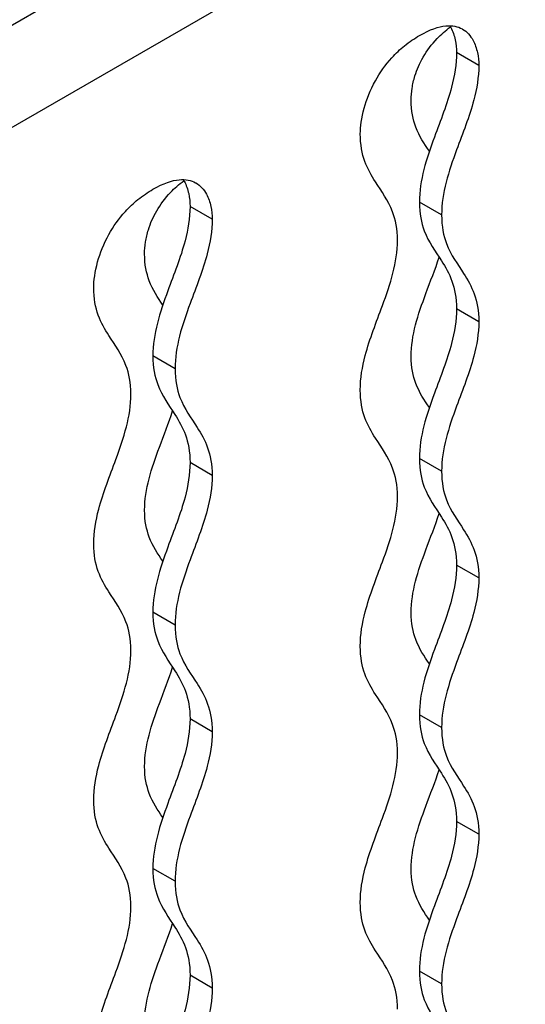
# Model space of a CAD drawing. Units: millimetres. Extents: x 225 to 4227, y 102 to 3071.
# Drawn here: x 3094 to 3191, y 2192 to 2380 of the extents above; entities that cross this region are included whole.
import ezdxf

# ---------------------------------------------------------------- set-up
doc = ezdxf.new("R2010")
doc.units = ezdxf.units.MM
doc.layers.get('0').update_dxf_attribs({"lineweight": 20, "true_color": 0x8faf8f})
doc.layers.add('1', color=7, linetype='Continuous', lineweight=20, true_color=0x9f8faf)

msp = doc.modelspace()

# ---------------------------------------------------------------- linework, layer by layer
at = {"color": 18, "lineweight": -3, "true_color": 0x480506}
for p, q in [((2658.1911, 2127.69), (3819.2604, 2798.0337)), ((3827.7457, 2783.3368), (2666.6764, 2112.9931)), ((3182.1572, 2371.006), (3177.9146, 2373.4555)), ((3131.2456, 2341.6121), (3127.0029, 2344.0616)), ((3175.0564, 2342.4114), (3170.8138, 2344.8609)), ((3182.1572, 2322.0162), (3177.9146, 2324.4657)), ((3124.1447, 2313.0175), (3119.9021, 2315.467)), ((3131.2456, 2292.6223), (3127.0029, 2295.0718)), ((3175.0564, 2293.4216), (3170.8138, 2295.8711)), ((3182.1572, 2273.0264), (3177.9146, 2275.4759)), ((3124.1447, 2264.0278), (3119.9021, 2266.4772)), ((3131.2456, 2243.6325), (3127.0029, 2246.082)), ((3175.0564, 2244.4318), (3170.8138, 2246.8813)), ((3182.1572, 2224.0366), (3177.9146, 2226.4861)), ((3124.1447, 2215.038), (3119.9021, 2217.4874)), ((3131.2456, 2194.6427), (3127.0029, 2197.0922)), ((3175.0564, 2195.442), (3170.8138, 2197.8915))]:
    msp.add_line(p, q, dxfattribs=at)
for points, knots in [([(3170.8435, 2376.7215), (3172.8504, 2377.8801), (3174.481, 2378.4177), (3177.1089, 2378.6791), (3178.1497, 2378.4487), (3179.0135, 2377.9663), (3179.0326, 2377.9555), (3179.0516, 2377.9445)], [0, 0, 0, 0, 0.0085142447, 0.0085142447, 0.0164574238, 0.0164574238, 0.0166379336, 0.0166379336, 0.0166379336, 0.0166379336]), ([(3176.6173, 2378.5878), (3176.6877, 2378.4743), (3176.7548, 2378.3582), (3177.2095, 2377.5174), (3177.4835, 2376.7106), (3177.836, 2375.069), (3177.9146, 2374.2342), (3177.9146, 2373.4555)], [0.0238128661, 0.0238128661, 0.0238128661, 0.0238128661, 0.0249137403, 0.0249137403, 0.0316341377, 0.0316341377, 0.0383534089, 0.0383534089, 0.0383534089, 0.0383534089]), ([(3179.0516, 2377.9445), (3179.9222, 2377.4418), (3180.5803, 2376.6801), (3181.4522, 2375.0679), (3181.7261, 2374.2611), (3182.0786, 2372.6195), (3182.1572, 2371.7847), (3182.1572, 2371.006)], [0.0166379336, 0.0166379336, 0.0166379336, 0.0166379336, 0.0249137403, 0.0249137403, 0.0316341377, 0.0316341377, 0.0383534089, 0.0383534089, 0.0383534089, 0.0383534089]), ([(3159.5298, 2357.942), (3159.5298, 2359.2434), (3159.7493, 2360.9545), (3160.7369, 2364.5035), (3161.4312, 2366.2972), (3163.2485, 2369.5836), (3164.2852, 2371.0782), (3166.3298, 2373.3181), (3167.1319, 2374.0679), (3168.9045, 2375.5063), (3169.8749, 2376.1622), (3170.8435, 2376.7215)], [0, 0, 0, 0, 0.0047815143, 0.0047815143, 0.0089505157, 0.0089505157, 0.0124550746, 0.0124550746, 0.014556263, 0.014556263, 0.0169779659, 0.0169779659, 0.0169779659, 0.0169779659]), ([(3177.9146, 2373.4555), (3177.9146, 2371.2348), (3177.5402, 2369.0343), (3176.122, 2363.653), (3174.8505, 2360.4855), (3172.9213, 2355.252), (3172.2043, 2353.1879), (3171.1505, 2349.0414), (3170.8138, 2346.9594), (3170.8138, 2344.8609)], [0, 0, 0, 0, 0.0081593582, 0.0081593582, 0.020053186, 0.020053186, 0.0277890045, 0.0277890045, 0.035525231, 0.035525231, 0.035525231, 0.035525231]), ([(3182.1572, 2371.006), (3182.1572, 2368.7853), (3181.7828, 2366.5848), (3180.3646, 2361.2035), (3179.0931, 2358.036), (3177.1639, 2352.8025), (3176.4469, 2350.7384), (3175.3931, 2346.5919), (3175.0564, 2344.5099), (3175.0564, 2342.4114)], [0, 0, 0, 0, 0.0081593582, 0.0081593582, 0.020053186, 0.020053186, 0.0277890045, 0.0277890045, 0.035525231, 0.035525231, 0.035525231, 0.035525231]), ([(3166.6307, 2337.5468), (3166.6307, 2339.7519), (3166.2589, 2341.5095), (3164.8483, 2345.236), (3163.5819, 2346.931), (3161.6511, 2349.937), (3160.9298, 2351.1786), (3159.8691, 2354.1243), (3159.5298, 2355.8282), (3159.5298, 2357.942)], [0, 0, 0, 0, 0.0081020943, 0.0081020943, 0.0199243232, 0.0199243232, 0.0276621104, 0.0276621104, 0.0354002281, 0.0354002281, 0.0354002281, 0.0354002281]), ([(3119.9318, 2347.3276), (3121.9387, 2348.4862), (3123.5693, 2349.0238), (3126.1972, 2349.2853), (3127.238, 2349.0549), (3128.1018, 2348.5725), (3128.1209, 2348.5616), (3128.1399, 2348.5507)], [0, 0, 0, 0, 0.0085142447, 0.0085142447, 0.0164574238, 0.0164574238, 0.0166379336, 0.0166379336, 0.0166379336, 0.0166379336]), ([(3125.7057, 2349.1939), (3125.776, 2349.0804), (3125.8431, 2348.9643), (3126.2979, 2348.1235), (3126.5718, 2347.3167), (3126.9243, 2345.6751), (3127.0029, 2344.8403), (3127.0029, 2344.0616)], [0.0238128661, 0.0238128661, 0.0238128661, 0.0238128661, 0.0249137403, 0.0249137403, 0.0316341377, 0.0316341377, 0.0383534089, 0.0383534089, 0.0383534089, 0.0383534089]), ([(3108.6181, 2328.5482), (3108.6181, 2329.8495), (3108.8376, 2331.5606), (3109.8252, 2335.1096), (3110.5195, 2336.9033), (3112.3368, 2340.1898), (3113.3735, 2341.6843), (3115.4181, 2343.9242), (3116.2202, 2344.674), (3117.9928, 2346.1124), (3118.9632, 2346.7684), (3119.9318, 2347.3276)], [0, 0, 0, 0, 0.0047815143, 0.0047815143, 0.0089505157, 0.0089505157, 0.0124550746, 0.0124550746, 0.014556263, 0.014556263, 0.0169779659, 0.0169779659, 0.0169779659, 0.0169779659]), ([(3128.1399, 2348.5507), (3129.0105, 2348.0479), (3129.6686, 2347.2862), (3130.5405, 2345.674), (3130.8144, 2344.8672), (3131.1669, 2343.2256), (3131.2456, 2342.3908), (3131.2456, 2341.6121)], [0.0166379336, 0.0166379336, 0.0166379336, 0.0166379336, 0.0249137403, 0.0249137403, 0.0316341377, 0.0316341377, 0.0383534089, 0.0383534089, 0.0383534089, 0.0383534089]), ([(3127.0029, 2344.0616), (3127.0029, 2341.8409), (3126.6285, 2339.6404), (3125.2103, 2334.2591), (3123.9388, 2331.0916), (3122.0096, 2325.8582), (3121.2926, 2323.794), (3120.2388, 2319.6475), (3119.9021, 2317.5655), (3119.9021, 2315.467)], [0, 0, 0, 0, 0.0081593582, 0.0081593582, 0.020053186, 0.020053186, 0.0277890045, 0.0277890045, 0.035525231, 0.035525231, 0.035525231, 0.035525231]), ([(3170.8138, 2344.8609), (3170.8138, 2342.6558), (3171.1856, 2340.8983), (3172.5961, 2337.1717), (3173.8625, 2335.4767), (3175.7933, 2332.4707), (3176.5146, 2331.2292), (3177.5753, 2328.2834), (3177.9146, 2326.5796), (3177.9146, 2324.4657)], [0, 0, 0, 0, 0.0081020943, 0.0081020943, 0.0199243232, 0.0199243232, 0.0276621104, 0.0276621104, 0.0354002281, 0.0354002281, 0.0354002281, 0.0354002281]), ([(3131.2456, 2341.6121), (3131.2456, 2339.3914), (3130.8711, 2337.1909), (3129.4529, 2331.8097), (3128.1815, 2328.6421), (3126.2522, 2323.4087), (3125.5352, 2321.3446), (3124.4814, 2317.198), (3124.1447, 2315.116), (3124.1447, 2313.0175)], [0, 0, 0, 0, 0.0081593582, 0.0081593582, 0.020053186, 0.020053186, 0.0277890045, 0.0277890045, 0.035525231, 0.035525231, 0.035525231, 0.035525231]), ([(3175.0564, 2342.4114), (3175.0564, 2340.2063), (3175.4282, 2338.4488), (3176.8387, 2334.7222), (3178.1052, 2333.0273), (3180.0359, 2330.0212), (3180.7573, 2328.7797), (3181.818, 2325.8339), (3182.1572, 2324.1301), (3182.1572, 2322.0162)], [0, 0, 0, 0, 0.0081020943, 0.0081020943, 0.0199243232, 0.0199243232, 0.0276621104, 0.0276621104, 0.0354002281, 0.0354002281, 0.0354002281, 0.0354002281]), ([(3159.5298, 2308.9523), (3159.5298, 2311.1729), (3159.9042, 2313.3735), (3161.3224, 2318.7547), (3162.5939, 2321.9222), (3164.5231, 2327.1557), (3165.2401, 2329.2198), (3166.2939, 2333.3664), (3166.6307, 2335.4483), (3166.6307, 2337.5468)], [0, 0, 0, 0, 0.0081593582, 0.0081593582, 0.020053186, 0.020053186, 0.0277890045, 0.0277890045, 0.035525231, 0.035525231, 0.035525231, 0.035525231]), ([(3115.719, 2308.1529), (3115.719, 2310.3581), (3115.3472, 2312.1156), (3113.9366, 2315.8421), (3112.6702, 2317.5371), (3110.7394, 2320.5432), (3110.0181, 2321.7847), (3108.9574, 2324.7304), (3108.6181, 2326.4343), (3108.6181, 2328.5482)], [0, 0, 0, 0, 0.0081020943, 0.0081020943, 0.0199243232, 0.0199243232, 0.0276621104, 0.0276621104, 0.0354002281, 0.0354002281, 0.0354002281, 0.0354002281]), ([(3177.9146, 2324.4657), (3177.9146, 2322.245), (3177.5402, 2320.0445), (3176.122, 2314.6632), (3174.8505, 2311.4957), (3172.9213, 2306.2622), (3172.2043, 2304.1981), (3171.1505, 2300.0516), (3170.8138, 2297.9696), (3170.8138, 2295.8711)], [0, 0, 0, 0, 0.0081593582, 0.0081593582, 0.020053186, 0.020053186, 0.0277890045, 0.0277890045, 0.035525231, 0.035525231, 0.035525231, 0.035525231]), ([(3182.1572, 2322.0162), (3182.1572, 2319.7955), (3181.7828, 2317.595), (3180.3646, 2312.2137), (3179.0931, 2309.0462), (3177.1639, 2303.8127), (3176.4469, 2301.7486), (3175.3931, 2297.6021), (3175.0564, 2295.5201), (3175.0564, 2293.4216)], [0, 0, 0, 0, 0.0081593582, 0.0081593582, 0.020053186, 0.020053186, 0.0277890045, 0.0277890045, 0.035525231, 0.035525231, 0.035525231, 0.035525231]), ([(3119.9021, 2315.467), (3119.9021, 2313.2619), (3120.2739, 2311.5044), (3121.6844, 2307.7778), (3122.9508, 2306.0829), (3124.8816, 2303.0768), (3125.6029, 2301.8353), (3126.6636, 2298.8895), (3127.0029, 2297.1857), (3127.0029, 2295.0718)], [0, 0, 0, 0, 0.0081020943, 0.0081020943, 0.0199243232, 0.0199243232, 0.0276621104, 0.0276621104, 0.0354002281, 0.0354002281, 0.0354002281, 0.0354002281]), ([(3124.1447, 2313.0175), (3124.1447, 2310.8124), (3124.5165, 2309.0549), (3125.9271, 2305.3284), (3127.1935, 2303.6334), (3129.1243, 2300.6273), (3129.8456, 2299.3858), (3130.9063, 2296.4401), (3131.2456, 2294.7362), (3131.2456, 2292.6223)], [0, 0, 0, 0, 0.0081020943, 0.0081020943, 0.0199243232, 0.0199243232, 0.0276621104, 0.0276621104, 0.0354002281, 0.0354002281, 0.0354002281, 0.0354002281]), ([(3108.6181, 2279.5584), (3108.6181, 2281.7791), (3108.9926, 2283.9796), (3110.4107, 2289.3608), (3111.6822, 2292.5284), (3113.6115, 2297.7618), (3114.3284, 2299.8259), (3115.3823, 2303.9725), (3115.719, 2306.0545), (3115.719, 2308.1529)], [0, 0, 0, 0, 0.0081593582, 0.0081593582, 0.020053186, 0.020053186, 0.0277890045, 0.0277890045, 0.035525231, 0.035525231, 0.035525231, 0.035525231]), ([(3166.6307, 2288.557), (3166.6307, 2290.7621), (3166.2589, 2292.5197), (3164.8483, 2296.2462), (3163.5819, 2297.9412), (3161.6511, 2300.9472), (3160.9298, 2302.1888), (3159.8691, 2305.1345), (3159.5298, 2306.8384), (3159.5298, 2308.9523)], [0, 0, 0, 0, 0.0081020943, 0.0081020943, 0.0199243232, 0.0199243232, 0.0276621104, 0.0276621104, 0.0354002281, 0.0354002281, 0.0354002281, 0.0354002281]), ([(3127.0029, 2295.0718), (3127.0029, 2292.8511), (3126.6285, 2290.6506), (3125.2103, 2285.2694), (3123.9388, 2282.1018), (3122.0096, 2276.8684), (3121.2926, 2274.8042), (3120.2388, 2270.6577), (3119.9021, 2268.5757), (3119.9021, 2266.4772)], [0, 0, 0, 0, 0.0081593582, 0.0081593582, 0.020053186, 0.020053186, 0.0277890045, 0.0277890045, 0.035525231, 0.035525231, 0.035525231, 0.035525231]), ([(3170.8138, 2295.8711), (3170.8138, 2293.666), (3171.1856, 2291.9085), (3172.5961, 2288.1819), (3173.8625, 2286.4869), (3175.7933, 2283.4809), (3176.5146, 2282.2394), (3177.5753, 2279.2936), (3177.9146, 2277.5898), (3177.9146, 2275.4759)], [0, 0, 0, 0, 0.0081020943, 0.0081020943, 0.0199243232, 0.0199243232, 0.0276621104, 0.0276621104, 0.0354002281, 0.0354002281, 0.0354002281, 0.0354002281]), ([(3131.2456, 2292.6223), (3131.2456, 2290.4016), (3130.8711, 2288.2011), (3129.4529, 2282.8199), (3128.1815, 2279.6523), (3126.2522, 2274.4189), (3125.5352, 2272.3548), (3124.4814, 2268.2082), (3124.1447, 2266.1262), (3124.1447, 2264.0278)], [0, 0, 0, 0, 0.0081593582, 0.0081593582, 0.020053186, 0.020053186, 0.0277890045, 0.0277890045, 0.035525231, 0.035525231, 0.035525231, 0.035525231]), ([(3175.0564, 2293.4216), (3175.0564, 2291.2165), (3175.4282, 2289.459), (3176.8387, 2285.7324), (3178.1052, 2284.0375), (3180.0359, 2281.0314), (3180.7573, 2279.7899), (3181.818, 2276.8441), (3182.1572, 2275.1403), (3182.1572, 2273.0264)], [0, 0, 0, 0, 0.0081020943, 0.0081020943, 0.0199243232, 0.0199243232, 0.0276621104, 0.0276621104, 0.0354002281, 0.0354002281, 0.0354002281, 0.0354002281]), ([(3159.5298, 2259.9625), (3159.5298, 2262.1832), (3159.9042, 2264.3837), (3161.3224, 2269.7649), (3162.5939, 2272.9324), (3164.5231, 2278.1659), (3165.2401, 2280.23), (3166.2939, 2284.3766), (3166.6307, 2286.4585), (3166.6307, 2288.557)], [0, 0, 0, 0, 0.0081593582, 0.0081593582, 0.020053186, 0.020053186, 0.0277890045, 0.0277890045, 0.035525231, 0.035525231, 0.035525231, 0.035525231]), ([(3115.719, 2259.1631), (3115.719, 2261.3683), (3115.3472, 2263.1258), (3113.9366, 2266.8523), (3112.6702, 2268.5473), (3110.7394, 2271.5534), (3110.0181, 2272.7949), (3108.9574, 2275.7406), (3108.6181, 2277.4445), (3108.6181, 2279.5584)], [0, 0, 0, 0, 0.0081020943, 0.0081020943, 0.0199243232, 0.0199243232, 0.0276621104, 0.0276621104, 0.0354002281, 0.0354002281, 0.0354002281, 0.0354002281]), ([(3177.9146, 2275.4759), (3177.9146, 2273.2552), (3177.5402, 2271.0547), (3176.122, 2265.6734), (3174.8505, 2262.5059), (3172.9213, 2257.2724), (3172.2043, 2255.2083), (3171.1505, 2251.0618), (3170.8138, 2248.9798), (3170.8138, 2246.8813)], [0, 0, 0, 0, 0.0081593582, 0.0081593582, 0.020053186, 0.020053186, 0.0277890045, 0.0277890045, 0.035525231, 0.035525231, 0.035525231, 0.035525231]), ([(3182.1572, 2273.0264), (3182.1572, 2270.8057), (3181.7828, 2268.6052), (3180.3646, 2263.2239), (3179.0931, 2260.0564), (3177.1639, 2254.823), (3176.4469, 2252.7588), (3175.3931, 2248.6123), (3175.0564, 2246.5303), (3175.0564, 2244.4318)], [0, 0, 0, 0, 0.0081593582, 0.0081593582, 0.020053186, 0.020053186, 0.0277890045, 0.0277890045, 0.035525231, 0.035525231, 0.035525231, 0.035525231]), ([(3119.9021, 2266.4772), (3119.9021, 2264.2721), (3120.2739, 2262.5146), (3121.6844, 2258.788), (3122.9508, 2257.0931), (3124.8816, 2254.087), (3125.6029, 2252.8455), (3126.6636, 2249.8998), (3127.0029, 2248.1959), (3127.0029, 2246.082)], [0, 0, 0, 0, 0.0081020943, 0.0081020943, 0.0199243232, 0.0199243232, 0.0276621104, 0.0276621104, 0.0354002281, 0.0354002281, 0.0354002281, 0.0354002281]), ([(3124.1447, 2264.0278), (3124.1447, 2261.8226), (3124.5165, 2260.0651), (3125.9271, 2256.3386), (3127.1935, 2254.6436), (3129.1243, 2251.6375), (3129.8456, 2250.396), (3130.9063, 2247.4503), (3131.2456, 2245.7464), (3131.2456, 2243.6325)], [0, 0, 0, 0, 0.0081020943, 0.0081020943, 0.0199243232, 0.0199243232, 0.0276621104, 0.0276621104, 0.0354002281, 0.0354002281, 0.0354002281, 0.0354002281]), ([(3108.6181, 2230.5686), (3108.6181, 2232.7893), (3108.9926, 2234.9898), (3110.4107, 2240.371), (3111.6822, 2243.5386), (3113.6115, 2248.772), (3114.3284, 2250.8361), (3115.3823, 2254.9827), (3115.719, 2257.0647), (3115.719, 2259.1631)], [0, 0, 0, 0, 0.0081593582, 0.0081593582, 0.020053186, 0.020053186, 0.0277890045, 0.0277890045, 0.035525231, 0.035525231, 0.035525231, 0.035525231]), ([(3166.6307, 2239.5672), (3166.6307, 2241.7723), (3166.2589, 2243.5299), (3164.8483, 2247.2564), (3163.5819, 2248.9514), (3161.6511, 2251.9575), (3160.9298, 2253.199), (3159.8691, 2256.1447), (3159.5298, 2257.8486), (3159.5298, 2259.9625)], [0, 0, 0, 0, 0.0081020943, 0.0081020943, 0.0199243232, 0.0199243232, 0.0276621104, 0.0276621104, 0.0354002281, 0.0354002281, 0.0354002281, 0.0354002281]), ([(3127.0029, 2246.082), (3127.0029, 2243.8613), (3126.6285, 2241.6608), (3125.2103, 2236.2796), (3123.9388, 2233.112), (3122.0096, 2227.8786), (3121.2926, 2225.8145), (3120.2388, 2221.6679), (3119.9021, 2219.5859), (3119.9021, 2217.4874)], [0, 0, 0, 0, 0.0081593582, 0.0081593582, 0.020053186, 0.020053186, 0.0277890045, 0.0277890045, 0.035525231, 0.035525231, 0.035525231, 0.035525231]), ([(3170.8138, 2246.8813), (3170.8138, 2244.6762), (3171.1856, 2242.9187), (3172.5961, 2239.1921), (3173.8625, 2237.4972), (3175.7933, 2234.4911), (3176.5146, 2233.2496), (3177.5753, 2230.3038), (3177.9146, 2228.6), (3177.9146, 2226.4861)], [0, 0, 0, 0, 0.0081020943, 0.0081020943, 0.0199243232, 0.0199243232, 0.0276621104, 0.0276621104, 0.0354002281, 0.0354002281, 0.0354002281, 0.0354002281]), ([(3131.2456, 2243.6325), (3131.2456, 2241.4118), (3130.8711, 2239.2113), (3129.4529, 2233.8301), (3128.1815, 2230.6625), (3126.2522, 2225.4291), (3125.5352, 2223.365), (3124.4814, 2219.2184), (3124.1447, 2217.1364), (3124.1447, 2215.038)], [0, 0, 0, 0, 0.0081593582, 0.0081593582, 0.020053186, 0.020053186, 0.0277890045, 0.0277890045, 0.035525231, 0.035525231, 0.035525231, 0.035525231]), ([(3175.0564, 2244.4318), (3175.0564, 2242.2267), (3175.4282, 2240.4692), (3176.8387, 2236.7426), (3178.1052, 2235.0477), (3180.0359, 2232.0416), (3180.7573, 2230.8001), (3181.818, 2227.8543), (3182.1572, 2226.1505), (3182.1572, 2224.0366)], [0, 0, 0, 0, 0.0081020943, 0.0081020943, 0.0199243232, 0.0199243232, 0.0276621104, 0.0276621104, 0.0354002281, 0.0354002281, 0.0354002281, 0.0354002281]), ([(3159.5298, 2210.9727), (3159.5298, 2213.1934), (3159.9042, 2215.3939), (3161.3224, 2220.7751), (3162.5939, 2223.9427), (3164.5231, 2229.1761), (3165.2401, 2231.2402), (3166.2939, 2235.3868), (3166.6307, 2237.4687), (3166.6307, 2239.5672)], [0, 0, 0, 0, 0.0081593582, 0.0081593582, 0.020053186, 0.020053186, 0.0277890045, 0.0277890045, 0.035525231, 0.035525231, 0.035525231, 0.035525231]), ([(3115.719, 2210.1734), (3115.719, 2212.3785), (3115.3472, 2214.136), (3113.9366, 2217.8625), (3112.6702, 2219.5575), (3110.7394, 2222.5636), (3110.0181, 2223.8051), (3108.9574, 2226.7508), (3108.6181, 2228.4547), (3108.6181, 2230.5686)], [0, 0, 0, 0, 0.0081020943, 0.0081020943, 0.0199243232, 0.0199243232, 0.0276621104, 0.0276621104, 0.0354002281, 0.0354002281, 0.0354002281, 0.0354002281]), ([(3177.9146, 2226.4861), (3177.9146, 2224.2654), (3177.5402, 2222.0649), (3176.122, 2216.6836), (3174.8505, 2213.5161), (3172.9213, 2208.2826), (3172.2043, 2206.2185), (3171.1505, 2202.072), (3170.8138, 2199.99), (3170.8138, 2197.8915)], [0, 0, 0, 0, 0.0081593582, 0.0081593582, 0.020053186, 0.020053186, 0.0277890045, 0.0277890045, 0.035525231, 0.035525231, 0.035525231, 0.035525231]), ([(3182.1572, 2224.0366), (3182.1572, 2221.8159), (3181.7828, 2219.6154), (3180.3646, 2214.2341), (3179.0931, 2211.0666), (3177.1639, 2205.8332), (3176.4469, 2203.769), (3175.3931, 2199.6225), (3175.0564, 2197.5405), (3175.0564, 2195.442)], [0, 0, 0, 0, 0.0081593582, 0.0081593582, 0.020053186, 0.020053186, 0.0277890045, 0.0277890045, 0.035525231, 0.035525231, 0.035525231, 0.035525231]), ([(3119.9021, 2217.4874), (3119.9021, 2215.2823), (3120.2739, 2213.5248), (3121.6844, 2209.7983), (3122.9508, 2208.1033), (3124.8816, 2205.0972), (3125.6029, 2203.8557), (3126.6636, 2200.91), (3127.0029, 2199.2061), (3127.0029, 2197.0922)], [0, 0, 0, 0, 0.0081020943, 0.0081020943, 0.0199243232, 0.0199243232, 0.0276621104, 0.0276621104, 0.0354002281, 0.0354002281, 0.0354002281, 0.0354002281]), ([(3124.1447, 2215.038), (3124.1447, 2212.8328), (3124.5165, 2211.0753), (3125.9271, 2207.3488), (3127.1935, 2205.6538), (3129.1243, 2202.6477), (3129.8456, 2201.4062), (3130.9063, 2198.4605), (3131.2456, 2196.7566), (3131.2456, 2194.6427)], [0, 0, 0, 0, 0.0081020943, 0.0081020943, 0.0199243232, 0.0199243232, 0.0276621104, 0.0276621104, 0.0354002281, 0.0354002281, 0.0354002281, 0.0354002281]), ([(3108.6181, 2181.5788), (3108.6181, 2183.7995), (3108.9926, 2186), (3110.4107, 2191.3812), (3111.6822, 2194.5488), (3113.6115, 2199.7822), (3114.3284, 2201.8463), (3115.3823, 2205.9929), (3115.719, 2208.0749), (3115.719, 2210.1734)], [0, 0, 0, 0, 0.0081593582, 0.0081593582, 0.020053186, 0.020053186, 0.0277890045, 0.0277890045, 0.035525231, 0.035525231, 0.035525231, 0.035525231]), ([(3166.6307, 2190.5774), (3166.6307, 2192.7825), (3166.2589, 2194.5401), (3164.8483, 2198.2666), (3163.5819, 2199.9616), (3161.6511, 2202.9677), (3160.9298, 2204.2092), (3159.8691, 2207.1549), (3159.5298, 2208.8588), (3159.5298, 2210.9727)], [0, 0, 0, 0, 0.0081020943, 0.0081020943, 0.0199243232, 0.0199243232, 0.0276621104, 0.0276621104, 0.0354002281, 0.0354002281, 0.0354002281, 0.0354002281]), ([(3127.0029, 2197.0922), (3127.0029, 2194.8715), (3126.6285, 2192.671), (3125.2103, 2187.2898), (3123.9388, 2184.1222), (3122.0096, 2178.8888), (3121.2926, 2176.8247), (3120.2388, 2172.6781), (3119.9021, 2170.5961), (3119.9021, 2168.4977)], [0, 0, 0, 0, 0.0081593582, 0.0081593582, 0.020053186, 0.020053186, 0.0277890045, 0.0277890045, 0.035525231, 0.035525231, 0.035525231, 0.035525231]), ([(3170.8138, 2197.8915), (3170.8138, 2195.6864), (3171.1856, 2193.9289), (3172.5961, 2190.2023), (3173.8625, 2188.5074), (3175.7933, 2185.5013), (3176.5146, 2184.2598), (3177.5753, 2181.314), (3177.9146, 2179.6102), (3177.9146, 2177.4963)], [0, 0, 0, 0, 0.0081020943, 0.0081020943, 0.0199243232, 0.0199243232, 0.0276621104, 0.0276621104, 0.0354002281, 0.0354002281, 0.0354002281, 0.0354002281]), ([(3131.2456, 2194.6427), (3131.2456, 2192.422), (3130.8711, 2190.2215), (3129.4529, 2184.8403), (3128.1815, 2181.6727), (3126.2522, 2176.4393), (3125.5352, 2174.3752), (3124.4814, 2170.2286), (3124.1447, 2168.1466), (3124.1447, 2166.0482)], [0, 0, 0, 0, 0.0081593582, 0.0081593582, 0.020053186, 0.020053186, 0.0277890045, 0.0277890045, 0.035525231, 0.035525231, 0.035525231, 0.035525231]), ([(3175.0564, 2195.442), (3175.0564, 2193.2369), (3175.4282, 2191.4794), (3176.8387, 2187.7528), (3178.1052, 2186.0579), (3180.0359, 2183.0518), (3180.7573, 2181.8103), (3181.818, 2178.8645), (3182.1572, 2177.1607), (3182.1572, 2175.0468)], [0, 0, 0, 0, 0.0081020943, 0.0081020943, 0.0199243232, 0.0199243232, 0.0276621104, 0.0276621104, 0.0354002281, 0.0354002281, 0.0354002281, 0.0354002281])]:
    msp.add_open_spline(points, degree=3, knots=knots, dxfattribs=at)
at = {"layer": '1', "color": 198, "lineweight": -3, "true_color": 0x200548}
for points, knots in [([(3169.2436, 2364.3668), (3169.2436, 2365.0965), (3169.301, 2365.8591), (3169.5421, 2367.4084), (3169.7216, 2368.1903), (3170.3496, 2370.214), (3170.8823, 2371.4339), (3172.273, 2373.8336), (3173.1524, 2375.0199), (3174.9624, 2376.9164), (3175.8107, 2377.6672), (3176.7503, 2378.3577)], [-0.0270534104, -0.0270534104, -0.0270534104, -0.0270534104, -0.0231552651, -0.0231552651, -0.0193722217, -0.0193722217, -0.0134672816, -0.0134672816, -0.0072720789, -0.0072720789, -0.0027992336, -0.0027992336, -0.0027992336, -0.0027992336]), ([(3172.7207, 2354.5909), (3171.7538, 2356.0295), (3170.7974, 2357.4573), (3169.5911, 2360.6509), (3169.2436, 2362.306), (3169.2436, 2364.3668)], [-0.0168509514, -0.0168509514, -0.0168509514, -0.0168509514, -0.007571738, -0.007571738, 0, 0, 0, 0]), ([(3118.3319, 2334.9729), (3118.3319, 2335.7026), (3118.3893, 2336.4652), (3118.6304, 2338.0146), (3118.8099, 2338.7964), (3119.4379, 2340.8201), (3119.9706, 2342.04), (3121.3614, 2344.4397), (3122.2407, 2345.626), (3124.0507, 2347.5225), (3124.8991, 2348.2733), (3125.8386, 2348.9638)], [-0.0270534104, -0.0270534104, -0.0270534104, -0.0270534104, -0.0231552651, -0.0231552651, -0.0193722217, -0.0193722217, -0.0134672816, -0.0134672816, -0.0072720789, -0.0072720789, -0.0027992336, -0.0027992336, -0.0027992336, -0.0027992336]), ([(3121.809, 2325.197), (3120.8421, 2326.6356), (3119.8857, 2328.0634), (3118.6794, 2331.257), (3118.3319, 2332.9121), (3118.3319, 2334.9729)], [-0.0168509514, -0.0168509514, -0.0168509514, -0.0168509514, -0.007571738, -0.007571738, 0, 0, 0, 0]), ([(3169.2436, 2315.377), (3169.2436, 2317.3797), (3169.5718, 2319.3783), (3170.6038, 2323.3837), (3171.3079, 2325.3907), (3172.911, 2329.6991), (3173.8244, 2332.0052), (3174.5933, 2334.3387)], [-0.0367400485, -0.0367400485, -0.0367400485, -0.0367400485, -0.0288828873, -0.0288828873, -0.0210249425, -0.0210249425, -0.012101506, -0.012101506, -0.012101506, -0.012101506]), ([(3172.7207, 2305.6011), (3171.7538, 2307.0397), (3170.7974, 2308.4675), (3169.5911, 2311.6611), (3169.2436, 2313.3162), (3169.2436, 2315.377)], [-0.0168509514, -0.0168509514, -0.0168509514, -0.0168509514, -0.007571738, -0.007571738, 0, 0, 0, 0]), ([(3118.3319, 2285.9831), (3118.3319, 2287.9858), (3118.6601, 2289.9844), (3119.6922, 2293.9899), (3120.3962, 2295.9969), (3121.9994, 2300.3052), (3122.9127, 2302.6113), (3123.6816, 2304.9448)], [-0.0367400485, -0.0367400485, -0.0367400485, -0.0367400485, -0.0288828873, -0.0288828873, -0.0210249425, -0.0210249425, -0.012101506, -0.012101506, -0.012101506, -0.012101506]), ([(3121.809, 2276.2072), (3120.8421, 2277.6458), (3119.8857, 2279.0736), (3118.6794, 2282.2673), (3118.3319, 2283.9224), (3118.3319, 2285.9831)], [-0.0168509514, -0.0168509514, -0.0168509514, -0.0168509514, -0.007571738, -0.007571738, 0, 0, 0, 0]), ([(3169.2436, 2266.3872), (3169.2436, 2268.3899), (3169.5718, 2270.3885), (3170.6038, 2274.394), (3171.3079, 2276.4009), (3172.911, 2280.7093), (3173.8244, 2283.0154), (3174.5933, 2285.3489)], [-0.0367400485, -0.0367400485, -0.0367400485, -0.0367400485, -0.0288828873, -0.0288828873, -0.0210249425, -0.0210249425, -0.012101506, -0.012101506, -0.012101506, -0.012101506]), ([(3172.7207, 2256.6113), (3171.7538, 2258.0499), (3170.7974, 2259.4777), (3169.5911, 2262.6713), (3169.2436, 2264.3264), (3169.2436, 2266.3872)], [-0.0168509514, -0.0168509514, -0.0168509514, -0.0168509514, -0.007571738, -0.007571738, 0, 0, 0, 0]), ([(3118.3319, 2236.9933), (3118.3319, 2238.996), (3118.6601, 2240.9946), (3119.6922, 2245.0001), (3120.3962, 2247.0071), (3121.9994, 2251.3155), (3122.9127, 2253.6215), (3123.6816, 2255.955)], [-0.0367400485, -0.0367400485, -0.0367400485, -0.0367400485, -0.0288828873, -0.0288828873, -0.0210249425, -0.0210249425, -0.012101506, -0.012101506, -0.012101506, -0.012101506]), ([(3121.809, 2227.2174), (3120.8421, 2228.656), (3119.8857, 2230.0838), (3118.6794, 2233.2775), (3118.3319, 2234.9326), (3118.3319, 2236.9933)], [-0.0168509514, -0.0168509514, -0.0168509514, -0.0168509514, -0.007571738, -0.007571738, 0, 0, 0, 0]), ([(3169.2436, 2217.3974), (3169.2436, 2219.4001), (3169.5718, 2221.3987), (3170.6038, 2225.4042), (3171.3079, 2227.4111), (3172.911, 2231.7195), (3173.8244, 2234.0256), (3174.5933, 2236.3591)], [-0.0367400485, -0.0367400485, -0.0367400485, -0.0367400485, -0.0288828873, -0.0288828873, -0.0210249425, -0.0210249425, -0.012101506, -0.012101506, -0.012101506, -0.012101506]), ([(3172.7207, 2207.6215), (3171.7538, 2209.0601), (3170.7974, 2210.4879), (3169.5911, 2213.6815), (3169.2436, 2215.3366), (3169.2436, 2217.3974)], [-0.0168509514, -0.0168509514, -0.0168509514, -0.0168509514, -0.007571738, -0.007571738, 0, 0, 0, 0]), ([(3118.3319, 2188.0035), (3118.3319, 2190.0063), (3118.6601, 2192.0048), (3119.6922, 2196.0103), (3120.3962, 2198.0173), (3121.9994, 2202.3257), (3122.9127, 2204.6318), (3123.6816, 2206.9652)], [-0.0367400485, -0.0367400485, -0.0367400485, -0.0367400485, -0.0288828873, -0.0288828873, -0.0210249425, -0.0210249425, -0.012101506, -0.012101506, -0.012101506, -0.012101506])]:
    msp.add_open_spline(points, degree=3, knots=knots, dxfattribs=at)

doc.saveas('drawing.dxf')
